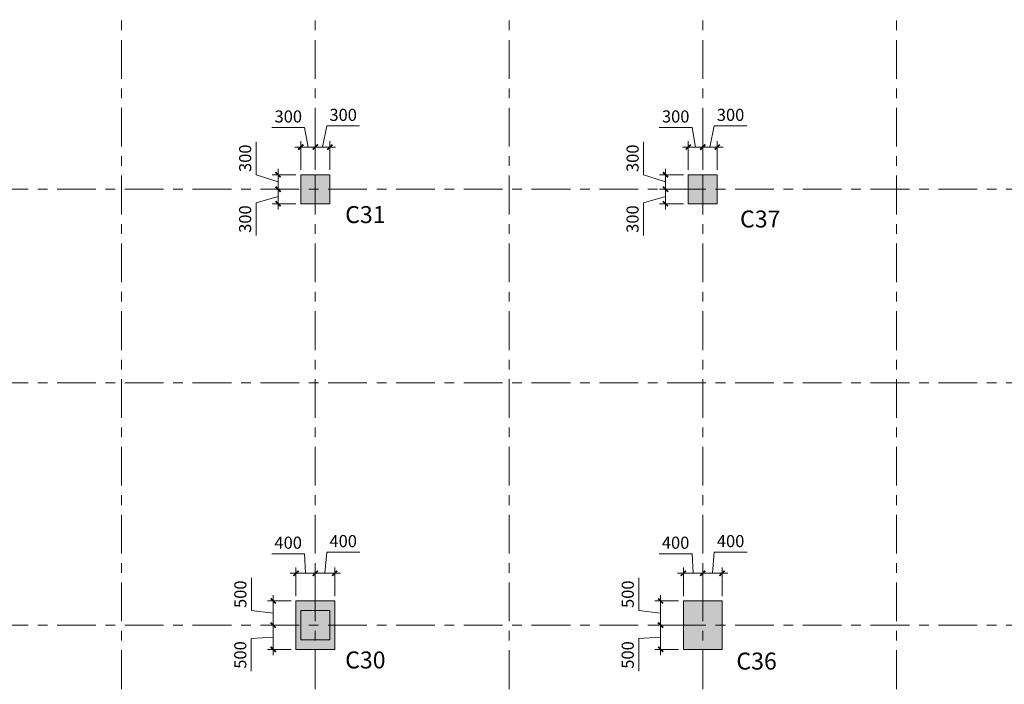
# Model space of a CAD drawing. Units: inches. Extents: x 14 to 76257, y 182 to 54967.
# Drawn here: x 24369 to 44702, y 13299 to 27021 of the extents above; entities that cross this region are included whole.
import ezdxf

# ---------------------------------------------------------------- set-up
doc = ezdxf.new("R2010")
doc.units = ezdxf.units.IN
doc.header["$MEASUREMENT"] = 0
doc.linetypes.add('Grid Line', pattern=[7, 4, -1, 1, -1])
for name, color, linetype, lineweight in [('000G.KICHTHUOC', 252, 'Continuous', 9), ('S-COLS', 52, 'Continuous', 15), ('S-GRID', 252, 'Continuous', 15), ('TH-TEXT', 100, 'Continuous', 5)]:
    doc.layers.add(name, color=color, linetype=linetype, lineweight=lineweight)
doc.styles.add('1-VN-HEL', font='VNI-Helve.TTF')
doc.styles.add('VNI-HELVE CON', font='VNI-Helve-Condense.TTF')
doc.dimstyles.new('KT-100', dxfattribs={"dimscale": 100, "dimtxt": 2.5, "dimasz": 0.006, "dimexe": 1, "dimexo": 1, "dimgap": 1, "dimtad": 1, "dimdec": 0, "dimzin": 1, "dimdsep": 46, "dimtxsty": 'VNI-HELVE CON', "dimblk": 'DAU', "dimcen": 0.09, "dimdle": 2.5, "dimclrd": 256, "dimclre": 256, "dimclrt": 3, "dimadec": 0, "dimazin": 0, "dimtfac": 1, "dimtdec": 0, "dimtix": 1, "dimtmove": 2, "dimatfit": 3, "dimfxl": 0, "dimtolj": 1, "dimtzin": 0, "dimlwd": -1, "dimlwe": -1, "dimarcsym": 0})

# ---------------------------------------------------------------- blocks, each defined once
blk = doc.blocks.new('LUOI')
at = {"layer": 'S-GRID', "linetype": 'Grid Line', "ltscale": 200}
for p, q in [((20000, -43119.6), (20000, 7122)), ((24000, -43119.6), (24000, 7122)), ((28000, -43119.6), (28000, 7122)), ((32000, -43119.6), (32000, 7122)), ((36000, -43119.6), (36000, 7122)), ((-5132.7, -23000), (69782.8, -23000)), ((-5132.7, -27000), (69782.8, -27000)), ((-5132.7, -32000), (69782.8, -32000))]:
    blk.add_line(p, q, dxfattribs=at)
blk = doc.blocks.new('DAU')
at = {"color": 1}
for p, q in [((-200, 0), (200, 0)), ((0, -200), (0, 200))]:
    blk.add_line(p, q, dxfattribs=at)
at = {"color": 1, "const_width": 60}
blk.add_lwpolyline([(-88, -88), (88, 88)], dxfattribs=at)
blk = doc.blocks.new('*D509')
at = {"layer": '000G.KICHTHUOC', "transparency": 16777216}
for p, q in [((30624, 24391), (30710, 24829)), ((30710, 24829), (31387, 24829)), ((30474, 23921), (30474, 24491)), ((30774, 23921), (30774, 24491)), ((30474, 24391), (30773, 24391))]:
    blk.add_line(p, q, dxfattribs=at)
at = {"layer": 'Defpoints', "color": 0, "transparency": 16777216}
for p in [(30774, 24391), (30474, 23821), (30774, 23821)]:
    blk.add_point(p, dxfattribs=at)
at = {"layer": '000G.KICHTHUOC', "transparency": 16777216, "xscale": 0.6, "yscale": 0.6, "zscale": 0.6, "rotation": 180}
blk.add_blockref('DAU', (30474, 24391), dxfattribs=at)
at = {"layer": '000G.KICHTHUOC', "transparency": 16777216, "xscale": 0.6, "yscale": 0.6, "zscale": 0.6}
blk.add_blockref('DAU', (30774, 24391), dxfattribs=at)
at = {"layer": '000G.KICHTHUOC', "color": 3, "transparency": 16777216, "insert": (31049, 25056), "char_height": 250, "attachment_point": 5, "style": 'VNI-HELVE CON'}
blk.add_mtext('\\A1;300', dxfattribs=at)
blk = doc.blocks.new('*D510')
at = {"layer": '000G.KICHTHUOC', "transparency": 16777216}
for p, q in [((30074, 23521), (29605, 23521)), ((29705, 23520), (29705, 23221)), ((29705, 23371), (29252, 23243)), ((29252, 23243), (29252, 22566)), ((30074, 23221), (29605, 23221))]:
    blk.add_line(p, q, dxfattribs=at)
at = {"layer": 'Defpoints', "color": 0, "transparency": 16777216}
for p in [(30174, 23521), (29705, 23221), (30174, 23221)]:
    blk.add_point(p, dxfattribs=at)
at = {"layer": '000G.KICHTHUOC', "transparency": 16777216, "xscale": 0.6, "yscale": 0.6, "zscale": 0.6}
for p, rotation in [((29705, 23521), 90), ((29705, 23221), 270)]:
    blk.add_blockref('DAU', p, dxfattribs=dict(at, rotation=rotation))
at = {"layer": '000G.KICHTHUOC', "color": 3, "transparency": 16777216, "insert": (29025, 22904), "char_height": 250, "attachment_point": 5, "rotation": 90, "style": 'VNI-HELVE CON'}
blk.add_mtext('\\A1;300', dxfattribs=at)
blk = doc.blocks.new('*D511')
at = {"layer": '000G.KICHTHUOC', "transparency": 16777216}
for p, q in [((30254, 24796), (29577, 24796)), ((30324, 24391), (30254, 24796)), ((30174, 23921), (30174, 24491)), ((30474, 23921), (30474, 24491)), ((30174, 24391), (30473, 24391))]:
    blk.add_line(p, q, dxfattribs=at)
at = {"layer": 'Defpoints', "color": 0, "transparency": 16777216}
for p in [(30474, 24391), (30174, 23821), (30474, 23821)]:
    blk.add_point(p, dxfattribs=at)
at = {"layer": '000G.KICHTHUOC', "transparency": 16777216, "xscale": 0.6, "yscale": 0.6, "zscale": 0.6, "rotation": 180}
blk.add_blockref('DAU', (30174, 24391), dxfattribs=at)
at = {"layer": '000G.KICHTHUOC', "transparency": 16777216, "xscale": 0.6, "yscale": 0.6, "zscale": 0.6}
blk.add_blockref('DAU', (30474, 24391), dxfattribs=at)
at = {"layer": '000G.KICHTHUOC', "color": 3, "transparency": 16777216, "insert": (29916, 25023), "char_height": 250, "attachment_point": 5, "style": 'VNI-HELVE CON'}
blk.add_mtext('\\A1;300', dxfattribs=at)
blk = doc.blocks.new('*D512')
at = {"layer": '000G.KICHTHUOC', "transparency": 16777216}
for p, q in [((29253, 23821), (29253, 24499)), ((29705, 23671), (29253, 23821)), ((30074, 23821), (29605, 23821)), ((29705, 23521), (29705, 23820)), ((30074, 23521), (29605, 23521))]:
    blk.add_line(p, q, dxfattribs=at)
at = {"layer": 'Defpoints', "color": 0, "transparency": 16777216}
for p in [(29705, 23821), (30174, 23821), (30174, 23521)]:
    blk.add_point(p, dxfattribs=at)
at = {"layer": '000G.KICHTHUOC', "transparency": 16777216, "xscale": 0.6, "yscale": 0.6, "zscale": 0.6}
for p, rotation in [((29705, 23821), 90), ((29705, 23521), 270)]:
    blk.add_blockref('DAU', p, dxfattribs=dict(at, rotation=rotation))
at = {"layer": '000G.KICHTHUOC', "color": 3, "transparency": 16777216, "insert": (29026, 24160), "char_height": 250, "attachment_point": 5, "rotation": 90, "style": 'VNI-HELVE CON'}
blk.add_mtext('\\A1;300', dxfattribs=at)
blk = doc.blocks.new('*D521')
at = {"layer": '000G.KICHTHUOC', "transparency": 16777216}
for p, q in [((38624, 24391), (38710, 24829)), ((38710, 24829), (39387, 24829)), ((38474, 23921), (38474, 24491)), ((38774, 23921), (38774, 24491)), ((38474, 24391), (38773, 24391))]:
    blk.add_line(p, q, dxfattribs=at)
at = {"layer": 'Defpoints', "color": 0, "transparency": 16777216}
for p in [(38774, 24391), (38474, 23821), (38774, 23821)]:
    blk.add_point(p, dxfattribs=at)
at = {"layer": '000G.KICHTHUOC', "transparency": 16777216, "xscale": 0.6, "yscale": 0.6, "zscale": 0.6, "rotation": 180}
blk.add_blockref('DAU', (38474, 24391), dxfattribs=at)
at = {"layer": '000G.KICHTHUOC', "transparency": 16777216, "xscale": 0.6, "yscale": 0.6, "zscale": 0.6}
blk.add_blockref('DAU', (38774, 24391), dxfattribs=at)
at = {"layer": '000G.KICHTHUOC', "color": 3, "transparency": 16777216, "insert": (39049, 25056), "char_height": 250, "attachment_point": 5, "style": 'VNI-HELVE CON'}
blk.add_mtext('\\A1;300', dxfattribs=at)
blk = doc.blocks.new('*D522')
at = {"layer": '000G.KICHTHUOC', "transparency": 16777216}
for p, q in [((38074, 23521), (37605, 23521)), ((37705, 23520), (37705, 23221)), ((37705, 23371), (37252, 23243)), ((37252, 23243), (37252, 22566)), ((38074, 23221), (37605, 23221))]:
    blk.add_line(p, q, dxfattribs=at)
at = {"layer": 'Defpoints', "color": 0, "transparency": 16777216}
for p in [(38174, 23521), (37705, 23221), (38174, 23221)]:
    blk.add_point(p, dxfattribs=at)
at = {"layer": '000G.KICHTHUOC', "transparency": 16777216, "xscale": 0.6, "yscale": 0.6, "zscale": 0.6}
for p, rotation in [((37705, 23521), 90), ((37705, 23221), 270)]:
    blk.add_blockref('DAU', p, dxfattribs=dict(at, rotation=rotation))
at = {"layer": '000G.KICHTHUOC', "color": 3, "transparency": 16777216, "insert": (37025, 22904), "char_height": 250, "attachment_point": 5, "rotation": 90, "style": 'VNI-HELVE CON'}
blk.add_mtext('\\A1;300', dxfattribs=at)
blk = doc.blocks.new('*D523')
at = {"layer": '000G.KICHTHUOC', "transparency": 16777216}
for p, q in [((38254, 24796), (37577, 24796)), ((38324, 24391), (38254, 24796)), ((38174, 23921), (38174, 24491)), ((38474, 23921), (38474, 24491)), ((38174, 24391), (38473, 24391))]:
    blk.add_line(p, q, dxfattribs=at)
at = {"layer": 'Defpoints', "color": 0, "transparency": 16777216}
for p in [(38474, 24391), (38174, 23821), (38474, 23821)]:
    blk.add_point(p, dxfattribs=at)
at = {"layer": '000G.KICHTHUOC', "transparency": 16777216, "xscale": 0.6, "yscale": 0.6, "zscale": 0.6, "rotation": 180}
blk.add_blockref('DAU', (38174, 24391), dxfattribs=at)
at = {"layer": '000G.KICHTHUOC', "transparency": 16777216, "xscale": 0.6, "yscale": 0.6, "zscale": 0.6}
blk.add_blockref('DAU', (38474, 24391), dxfattribs=at)
at = {"layer": '000G.KICHTHUOC', "color": 3, "transparency": 16777216, "insert": (37916, 25023), "char_height": 250, "attachment_point": 5, "style": 'VNI-HELVE CON'}
blk.add_mtext('\\A1;300', dxfattribs=at)
blk = doc.blocks.new('*D524')
at = {"layer": '000G.KICHTHUOC', "transparency": 16777216}
for p, q in [((37253, 23821), (37253, 24499)), ((37705, 23671), (37253, 23821)), ((38074, 23821), (37605, 23821)), ((37705, 23521), (37705, 23820)), ((38074, 23521), (37605, 23521))]:
    blk.add_line(p, q, dxfattribs=at)
at = {"layer": 'Defpoints', "color": 0, "transparency": 16777216}
for p in [(37705, 23821), (38174, 23821), (38174, 23521)]:
    blk.add_point(p, dxfattribs=at)
at = {"layer": '000G.KICHTHUOC', "transparency": 16777216, "xscale": 0.6, "yscale": 0.6, "zscale": 0.6}
for p, rotation in [((37705, 23821), 90), ((37705, 23521), 270)]:
    blk.add_blockref('DAU', p, dxfattribs=dict(at, rotation=rotation))
at = {"layer": '000G.KICHTHUOC', "color": 3, "transparency": 16777216, "insert": (37026, 24160), "char_height": 250, "attachment_point": 5, "rotation": 90, "style": 'VNI-HELVE CON'}
blk.add_mtext('\\A1;300', dxfattribs=at)
blk = doc.blocks.new('*D549')
at = {"layer": '000G.KICHTHUOC', "transparency": 16777216}
for p, q in [((30674, 15591), (30710, 16029)), ((30710, 16029), (31390, 16029)), ((30474, 15121), (30474, 15691)), ((30874, 15121), (30874, 15691)), ((30474, 15591), (30873, 15591))]:
    blk.add_line(p, q, dxfattribs=at)
at = {"layer": 'Defpoints', "color": 0, "transparency": 16777216}
for p in [(30874, 15591), (30474, 15021), (30874, 15021)]:
    blk.add_point(p, dxfattribs=at)
at = {"layer": '000G.KICHTHUOC', "transparency": 16777216, "xscale": 0.6, "yscale": 0.6, "zscale": 0.6, "rotation": 180}
blk.add_blockref('DAU', (30474, 15591), dxfattribs=at)
at = {"layer": '000G.KICHTHUOC', "transparency": 16777216, "xscale": 0.6, "yscale": 0.6, "zscale": 0.6}
blk.add_blockref('DAU', (30874, 15591), dxfattribs=at)
at = {"layer": '000G.KICHTHUOC', "color": 3, "transparency": 16777216, "insert": (31050, 16256), "char_height": 250, "attachment_point": 5, "style": 'VNI-HELVE CON'}
blk.add_mtext('\\A1;400', dxfattribs=at)
blk = doc.blocks.new('*D550')
at = {"layer": '000G.KICHTHUOC', "transparency": 16777216}
for p, q in [((29974, 14521), (29505, 14521)), ((29605, 14520), (29605, 14021)), ((29605, 14271), (29152, 14243)), ((29152, 14243), (29152, 13568)), ((29974, 14021), (29505, 14021))]:
    blk.add_line(p, q, dxfattribs=at)
at = {"layer": 'Defpoints', "color": 0, "transparency": 16777216}
for p in [(30074, 14521), (29605, 14021), (30074, 14021)]:
    blk.add_point(p, dxfattribs=at)
at = {"layer": '000G.KICHTHUOC', "transparency": 16777216, "xscale": 0.6, "yscale": 0.6, "zscale": 0.6}
for p, rotation in [((29605, 14521), 90), ((29605, 14021), 270)]:
    blk.add_blockref('DAU', p, dxfattribs=dict(at, rotation=rotation))
at = {"layer": '000G.KICHTHUOC', "color": 3, "transparency": 16777216, "insert": (28925, 13905), "char_height": 250, "attachment_point": 5, "rotation": 90, "style": 'VNI-HELVE CON'}
blk.add_mtext('\\A1;500', dxfattribs=at)
blk = doc.blocks.new('*D551')
at = {"layer": '000G.KICHTHUOC', "transparency": 16777216}
for p, q in [((30254, 15996), (29574, 15996)), ((30274, 15591), (30254, 15996)), ((30074, 15121), (30074, 15691)), ((30474, 15121), (30474, 15691)), ((30074, 15591), (30473, 15591))]:
    blk.add_line(p, q, dxfattribs=at)
at = {"layer": 'Defpoints', "color": 0, "transparency": 16777216}
for p in [(30474, 15591), (30074, 15021), (30474, 15021)]:
    blk.add_point(p, dxfattribs=at)
at = {"layer": '000G.KICHTHUOC', "transparency": 16777216, "xscale": 0.6, "yscale": 0.6, "zscale": 0.6, "rotation": 180}
blk.add_blockref('DAU', (30074, 15591), dxfattribs=at)
at = {"layer": '000G.KICHTHUOC', "transparency": 16777216, "xscale": 0.6, "yscale": 0.6, "zscale": 0.6}
blk.add_blockref('DAU', (30474, 15591), dxfattribs=at)
at = {"layer": '000G.KICHTHUOC', "color": 3, "transparency": 16777216, "insert": (29914, 16223), "char_height": 250, "attachment_point": 5, "style": 'VNI-HELVE CON'}
blk.add_mtext('\\A1;400', dxfattribs=at)
blk = doc.blocks.new('*D552')
at = {"layer": '000G.KICHTHUOC', "transparency": 16777216}
for p, q in [((29153, 14821), (29153, 15497)), ((29974, 15021), (29505, 15021)), ((29605, 14521), (29605, 15020)), ((29605, 14771), (29153, 14821)), ((29974, 14521), (29505, 14521))]:
    blk.add_line(p, q, dxfattribs=at)
at = {"layer": 'Defpoints', "color": 0, "transparency": 16777216}
for p in [(29605, 15021), (30074, 15021), (30074, 14521)]:
    blk.add_point(p, dxfattribs=at)
at = {"layer": '000G.KICHTHUOC', "transparency": 16777216, "xscale": 0.6, "yscale": 0.6, "zscale": 0.6}
for p, rotation in [((29605, 15021), 90), ((29605, 14521), 270)]:
    blk.add_blockref('DAU', p, dxfattribs=dict(at, rotation=rotation))
at = {"layer": '000G.KICHTHUOC', "color": 3, "transparency": 16777216, "insert": (28926, 15159), "char_height": 250, "attachment_point": 5, "rotation": 90, "style": 'VNI-HELVE CON'}
blk.add_mtext('\\A1;500', dxfattribs=at)
blk = doc.blocks.new('*D553')
at = {"layer": '000G.KICHTHUOC', "transparency": 16777216}
for p, q in [((38674, 15591), (38710, 16029)), ((38710, 16029), (39390, 16029)), ((38474, 15121), (38474, 15691)), ((38874, 15121), (38874, 15691)), ((38474, 15591), (38873, 15591))]:
    blk.add_line(p, q, dxfattribs=at)
at = {"layer": 'Defpoints', "color": 0, "transparency": 16777216}
for p in [(38874, 15591), (38474, 15021), (38874, 15021)]:
    blk.add_point(p, dxfattribs=at)
at = {"layer": '000G.KICHTHUOC', "transparency": 16777216, "xscale": 0.6, "yscale": 0.6, "zscale": 0.6, "rotation": 180}
blk.add_blockref('DAU', (38474, 15591), dxfattribs=at)
at = {"layer": '000G.KICHTHUOC', "transparency": 16777216, "xscale": 0.6, "yscale": 0.6, "zscale": 0.6}
blk.add_blockref('DAU', (38874, 15591), dxfattribs=at)
at = {"layer": '000G.KICHTHUOC', "color": 3, "transparency": 16777216, "insert": (39050, 16256), "char_height": 250, "attachment_point": 5, "style": 'VNI-HELVE CON'}
blk.add_mtext('\\A1;400', dxfattribs=at)
blk = doc.blocks.new('*D554')
at = {"layer": '000G.KICHTHUOC', "transparency": 16777216}
for p, q in [((37974, 14521), (37505, 14521)), ((37605, 14520), (37605, 14021)), ((37605, 14271), (37152, 14243)), ((37152, 14243), (37152, 13568)), ((37974, 14021), (37505, 14021))]:
    blk.add_line(p, q, dxfattribs=at)
at = {"layer": 'Defpoints', "color": 0, "transparency": 16777216}
for p in [(38074, 14521), (37605, 14021), (38074, 14021)]:
    blk.add_point(p, dxfattribs=at)
at = {"layer": '000G.KICHTHUOC', "transparency": 16777216, "xscale": 0.6, "yscale": 0.6, "zscale": 0.6}
for p, rotation in [((37605, 14521), 90), ((37605, 14021), 270)]:
    blk.add_blockref('DAU', p, dxfattribs=dict(at, rotation=rotation))
at = {"layer": '000G.KICHTHUOC', "color": 3, "transparency": 16777216, "insert": (36925, 13905), "char_height": 250, "attachment_point": 5, "rotation": 90, "style": 'VNI-HELVE CON'}
blk.add_mtext('\\A1;500', dxfattribs=at)
blk = doc.blocks.new('*D555')
at = {"layer": '000G.KICHTHUOC', "transparency": 16777216}
for p, q in [((38254, 15996), (37574, 15996)), ((38274, 15591), (38254, 15996)), ((38074, 15121), (38074, 15691)), ((38474, 15121), (38474, 15691)), ((38074, 15591), (38473, 15591))]:
    blk.add_line(p, q, dxfattribs=at)
at = {"layer": 'Defpoints', "color": 0, "transparency": 16777216}
for p in [(38474, 15591), (38074, 15021), (38474, 15021)]:
    blk.add_point(p, dxfattribs=at)
at = {"layer": '000G.KICHTHUOC', "transparency": 16777216, "xscale": 0.6, "yscale": 0.6, "zscale": 0.6, "rotation": 180}
blk.add_blockref('DAU', (38074, 15591), dxfattribs=at)
at = {"layer": '000G.KICHTHUOC', "transparency": 16777216, "xscale": 0.6, "yscale": 0.6, "zscale": 0.6}
blk.add_blockref('DAU', (38474, 15591), dxfattribs=at)
at = {"layer": '000G.KICHTHUOC', "color": 3, "transparency": 16777216, "insert": (37914, 16223), "char_height": 250, "attachment_point": 5, "style": 'VNI-HELVE CON'}
blk.add_mtext('\\A1;400', dxfattribs=at)
blk = doc.blocks.new('*D556')
at = {"layer": '000G.KICHTHUOC', "transparency": 16777216}
for p, q in [((37153, 14821), (37153, 15497)), ((37974, 15021), (37505, 15021)), ((37605, 14521), (37605, 15020)), ((37605, 14771), (37153, 14821)), ((37974, 14521), (37505, 14521))]:
    blk.add_line(p, q, dxfattribs=at)
at = {"layer": 'Defpoints', "color": 0, "transparency": 16777216}
for p in [(37605, 15021), (38074, 15021), (38074, 14521)]:
    blk.add_point(p, dxfattribs=at)
at = {"layer": '000G.KICHTHUOC', "transparency": 16777216, "xscale": 0.6, "yscale": 0.6, "zscale": 0.6}
for p, rotation in [((37605, 15021), 90), ((37605, 14521), 270)]:
    blk.add_blockref('DAU', p, dxfattribs=dict(at, rotation=rotation))
at = {"layer": '000G.KICHTHUOC', "color": 3, "transparency": 16777216, "insert": (36926, 15159), "char_height": 250, "attachment_point": 5, "rotation": 90, "style": 'VNI-HELVE CON'}
blk.add_mtext('\\A1;500', dxfattribs=at)
blk = doc.blocks.new('KKTRFE W')
at = {"layer": 'S-COLS'}
for points in [[(24000, -19600), (24600, -19600), (24600, -19000), (24000, -19000)], [(32000, -19600), (32600, -19600), (32600, -19000), (32000, -19000), (32000, -19057)], [(24273, -28800), (24700, -28800), (24700, -27800), (23900, -27800), (23900, -28800)], [(32700, -28800), (32700, -27800), (31900, -27800), (31900, -28800)], [(24600, -28600), (24600, -28000), (24000, -28000), (24000, -28600), (24273, -28600)]]:
    blk.add_hatch(color=6, dxfattribs=at).paths.add_polyline_path(points, flags=0)
at = {"layer": 'S-COLS', "color": 6}
for p, q in [((24600, -19000), (24000, -19000)), ((24000, -19000), (24000, -19600)), ((24600, -19600), (24600, -19000)), ((32600, -19000), (32000, -19000)), ((32000, -19000), (32000, -19600)), ((32600, -19600), (32600, -19000)), ((24000, -19600), (24600, -19600)), ((32000, -19600), (32600, -19600)), ((24700, -27800), (23900, -27800)), ((23900, -27800), (23900, -28800)), ((24700, -28800), (24700, -27800)), ((32700, -27800), (31900, -27800)), ((31900, -27800), (31900, -28800)), ((32700, -28800), (32700, -27800)), ((24600, -28000), (24000, -28000)), ((24000, -28000), (24000, -28600)), ((24600, -28600), (24600, -28000)), ((24000, -28600), (24600, -28600)), ((23900, -28800), (24700, -28800)), ((31900, -28800), (32700, -28800))]:
    blk.add_line(p, q, dxfattribs=at)

msp = doc.modelspace()

# ---------------------------------------------------------------- block references
at = {"layer": 'S-COLS'}
for name, p in [('LUOI', (6473.8, 46520.8)), ('KKTRFE W', (6173.8, 42820.8))]:
    msp.add_blockref(name, p, dxfattribs=at)

# ---------------------------------------------------------------- texts
at = {"layer": 'TH-TEXT', "style": '1-VN-HEL'}
for s, p in [('C31', (31090.5, 22821.9)), ('C37', (39244.9, 22731.1)), ('C30', (31090.5, 13627.3)), ('C36', (39169.3, 13603.5))]:
    msp.add_text(s, height=350, rotation=359.99804, dxfattribs=at).set_placement(p)

# ---------------------------------------------------------------- dimensions: what is measured, and where the dimension line sits
at = {"layer": '000G.KICHTHUOC'}
for base, p1, p2, picture, middle in [((30773.8, 24390.7), (30473.8, 23820.8), (30773.8, 23820.8), '*D509', (30810.1, 24828.7)), ((38773.8, 24390.7), (38473.8, 23820.8), (38773.8, 23820.8), '*D521', (38810.1, 24828.7)), ((30473.8, 24390.7), (30173.8, 23820.8), (30473.8, 23820.8), '*D511', (30154.4, 24795.7)), ((38473.8, 24390.7), (38173.8, 23820.8), (38473.8, 23820.8), '*D523', (38154.4, 24795.7)), ((30473.8, 15590.7), (30073.8, 15020.8), (30473.8, 15020.8), '*D551', (30154.4, 15995.7)), ((30873.8, 15590.7), (30473.8, 15020.8), (30873.8, 15020.8), '*D549', (30810.1, 16028.7)), ((38473.8, 15590.7), (38073.8, 15020.8), (38473.8, 15020.8), '*D555', (38154.4, 15995.7)), ((38873.8, 15590.7), (38473.8, 15020.8), (38873.8, 15020.8), '*D553', (38810.1, 16028.7))]:
    dim = msp.add_linear_dim(base=base, p1=p1, p2=p2, dimstyle='KT-100', override={"dimtmove": 1}, dxfattribs=at)
    dim.commit()
    dim.dimension.update_dxf_attribs({"geometry": picture, "text_midpoint": middle, "dimtype": 160})
for base, p1, p2, picture, middle in [((29705.4, 23820.8), (30173.8, 23520.8), (30173.8, 23820.8), '*D512', (29253.4, 23921.4)), ((37705.4, 23820.8), (38173.8, 23520.8), (38173.8, 23820.8), '*D524', (37253.4, 23921.4)), ((29705.4, 23220.8), (30173.8, 23520.8), (30173.8, 23220.8), '*D510', (29252.3, 23143.1)), ((37705.4, 23220.8), (38173.8, 23520.8), (38173.8, 23220.8), '*D522', (37252.3, 23143.1)), ((29605.4, 15020.8), (30073.8, 14520.8), (30073.8, 15020.8), '*D552', (29153.4, 14921.4)), ((37605.4, 15020.8), (38073.8, 14520.8), (38073.8, 15020.8), '*D556', (37153.4, 14921.4)), ((29605.4, 14020.8), (30073.8, 14520.8), (30073.8, 14020.8), '*D550', (29152.3, 14143.1)), ((37605.4, 14020.8), (38073.8, 14520.8), (38073.8, 14020.8), '*D554', (37152.3, 14143.1))]:
    dim = msp.add_linear_dim(base=base, p1=p1, p2=p2, angle=90, dimstyle='KT-100', override={"dimtmove": 1}, dxfattribs=at)
    dim.commit()
    dim.dimension.update_dxf_attribs({"geometry": picture, "text_midpoint": middle, "dimtype": 160})

doc.saveas('drawing.dxf')
